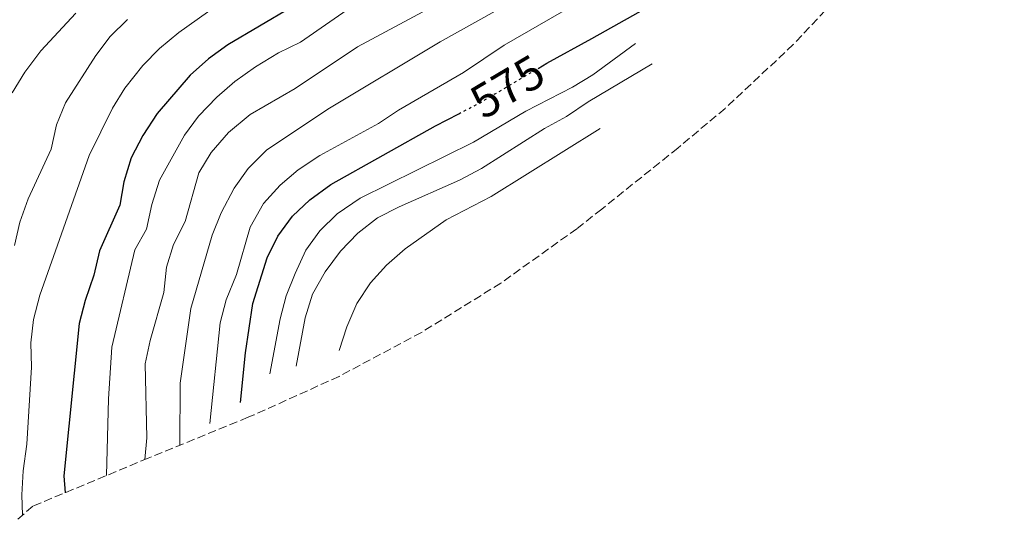
# Model space of a CAD drawing. Units: metres. Extents: x 636216 to 639677, y 4653409 to 4655788.
# Drawn here: x 638965 to 639172, y 4654353 to 4654459 of the extents above; entities that cross this region are included whole.
import ezdxf
from ezdxf.enums import TextEntityAlignment as Align

# ---------------------------------------------------------------- set-up
doc = ezdxf.new("R2010")
doc.units = ezdxf.units.M
doc.header["$MEASUREMENT"] = 0
doc.linetypes.add('DGN Style 3', pattern=[2.435891, 1.739922, -0.695969])
doc.linetypes.add('DGN Style 5', pattern=[1.217945, 0.521977, -0.695969])
for name, color, linetype, lineweight in [('Cota de curva de nivel directora', 7, 'Continuous', 0), ('Curva de nivel directora', 30, 'Continuous', 30), ('Curva de nivel directora no vista', 30, 'DGN Style 5', 30), ('Curva de nivel intermedia', 30, 'Continuous', 0), ('Zona arbolada', 92, 'DGN Style 3', 0)]:
    doc.layers.add(name, color=color, linetype=linetype, lineweight=lineweight)
doc.styles.add('Style-Arial', font='arial.ttf')

msp = doc.modelspace()

# ---------------------------------------------------------------- linework, layer by layer
at = {"layer": 'Curva de nivel directora', "color": 30, "linetype": 'Continuous', "lineweight": 30, "flags": 128}
for points, elevation in [([(639073.76, 4654448.59), (639075.59, 4654449.67), (639085.08, 4654454.86), (639099.42, 4654462.94), (639112.89, 4654472.34), (639118.83, 4654475.58), (639124.13, 4654478.17), (639128.81, 4654479.94), (639140.28, 4654482.78), (639144.83, 4654484.84), (639148.95, 4654488.07), (639157.54, 4654497.22), (639161.27, 4654500.74), (639170.02, 4654507.49), (639171.7, 4654508.33)], 575), ([(639021.92, 4654461.37), (639008.58, 4654453.54), (639004.54, 4654450.59), (639000.71, 4654447.15), (638993.77, 4654439.1), (638990.74, 4654434.46), (638988.26, 4654429.74), (638986.73, 4654424.75), (638985.93, 4654419.81), (638981.6, 4654410.2), (638980.43, 4654405.09), (638978.62, 4654399.78), (638977.38, 4654394.94), (638974.17, 4654362.91), (638974.42, 4654359.37)], 550), ([(639011.27, 4654378.32), (639012.32, 4654388.75), (639013.83, 4654399.16), (639016.83, 4654408.77), (639019.09, 4654413.33), (639022.16, 4654417.53), (639025.83, 4654420.92), (639030.25, 4654424.19), (639052.18, 4654436.5), (639057.09, 4654439.03)], 575)]:
    msp.add_lwpolyline(points, dxfattribs=dict(at, elevation=elevation))
at = {"layer": 'Curva de nivel directora no vista', "color": 30, "linetype": 'DGN Style 5', "lineweight": 30, "elevation": 575, "flags": 128}
msp.add_lwpolyline([(639057.09, 4654439.03), (639061.6, 4654441.37), (639073.76, 4654448.59)], dxfattribs=at)
at = {"layer": 'Curva de nivel intermedia', "color": 30, "linetype": 'Continuous', "lineweight": 0, "flags": 128}
for points, elevation in [([(639064.17, 4654468.37), (639035.8, 4654453.08), (639022.73, 4654444.33), (639013.3, 4654438.9), (639008.76, 4654435.09), (639005.09, 4654430.87), (639002.5, 4654426.61), (638999.63, 4654416.38), (638997.15, 4654411.56), (638995.73, 4654406.77), (638995.16, 4654401.46), (638992.27, 4654391.34), (638991.22, 4654386.45), (638991.58, 4654370.91), (638991.15, 4654366.33)], 560), ([(639076.96, 4654467.46), (639053.18, 4654454.19), (639029.57, 4654440.01), (639016.69, 4654431.4), (639012.84, 4654427.5), (639009.94, 4654423.42), (639007.2, 4654418.2), (639005.32, 4654413.55), (639000.82, 4654398.12), (638998.58, 4654382.43), (638998.54, 4654369.36)], 565), ([(639037.09, 4654463.34), (639023.88, 4654454.1), (639019.27, 4654451.86), (639014.41, 4654448.88), (639010.03, 4654445.84), (639006.27, 4654442.5), (639002.44, 4654438.54), (638999.46, 4654434.53), (638994.27, 4654425.06), (638992.64, 4654419.98), (638991.54, 4654414.81), (638989.07, 4654410.45), (638984.21, 4654389.99), (638983.55, 4654379.13), (638983.08, 4654362.98)], 555), ([(639004.81, 4654373.9), (639006.96, 4654395.07), (639008.27, 4654399.89), (639010.41, 4654405.26), (639013.31, 4654415.21), (639016.08, 4654420.14), (639019.58, 4654424.03), (639023.38, 4654427.28), (639027.91, 4654430.24), (639040.23, 4654436.97), (639044.44, 4654439.83), (639058.07, 4654447.68), (639066.64, 4654453.46), (639083.82, 4654463.38)], 570), ([(639006.46, 4654461.95), (638998.27, 4654456.14), (638994.23, 4654452.78), (638990.75, 4654449.2), (638986.99, 4654444.45), (638984.38, 4654440.19), (638979.49, 4654430.29), (638969.11, 4654400.92), (638967.8, 4654395.81), (638967.2, 4654390.85), (638967.33, 4654385.76), (638966.39, 4654369.6), (638965.61, 4654363.95), (638965.31, 4654358.96), (638965.47, 4654354.65)], 545), ([(638963.26, 4654443.44), (638965.98, 4654447.79), (638969.34, 4654452.26), (638976.65, 4654460.2)], 535), ([(638987.52, 4654458.88), (638983.86, 4654455.3), (638980.88, 4654451.28), (638974.52, 4654441.31), (638972.61, 4654436.69), (638971.51, 4654431.61), (638966.66, 4654421.17), (638964.87, 4654416.23), (638963.77, 4654411.36)], 540), ([(639017.42, 4654384.38), (639019.56, 4654395.94), (639020.83, 4654400.78), (639022.72, 4654405.49), (639024.95, 4654410.39), (639027.89, 4654414.43), (639031.58, 4654418), (639036.42, 4654421.29), (639060.2, 4654433.08), (639071.21, 4654439.6), (639081.01, 4654444.62), (639085.29, 4654447.21), (639094.22, 4654453.81)], 580), ([(639022.92, 4654385.95), (639024.87, 4654396.17), (639026.4, 4654401.08), (639029.04, 4654405.8), (639032.28, 4654410.13), (639035.92, 4654413.94), (639040.04, 4654417.16), (639044.59, 4654419.5), (639057.28, 4654425.08), (639061.89, 4654427.53), (639075.11, 4654435.97), (639079.75, 4654438.49), (639084.27, 4654441.52), (639097.73, 4654449.54)], 585), ([(639031.99, 4654389.3), (639033.61, 4654394.25), (639035.67, 4654399.13), (639038.54, 4654403.47), (639041.9, 4654407.18), (639045.86, 4654410.65), (639054.46, 4654416.77), (639063.89, 4654421.68), (639086.79, 4654435.93)], 590)]:
    msp.add_lwpolyline(points, dxfattribs=dict(at, elevation=elevation))
at = {"layer": 'Zona arbolada', "color": 92, "linetype": 'DGN Style 3', "lineweight": 0}
msp.add_polyline3d([(639140.8, 4654467.92, 0), (639127.38, 4654453.59, 0), (639113.05, 4654440.17, 0), (639103.12, 4654431.84, 0), (639087.14, 4654419, 0), (639081.89, 4654414.88, 0), (639065.93, 4654403.44, 0), (639049.26, 4654393.07, 0), (639031.95, 4654383.82, 0), (639014.07, 4654375.72, 0), (639012.84, 4654375.22, 0), (638991.88, 4654366.64, 0), (638967.64, 4654356.55, 0), (638964, 4654353.36, 0)], dxfattribs=at)

# ---------------------------------------------------------------- texts
at = {"layer": 'Cota de curva de nivel directora', "color": 7, "linetype": 'Continuous', "lineweight": 0, "style": 'Style-Arial'}
msp.add_text('575', height=7, rotation=30.7113, dxfattribs=at).set_placement((639067.32, 4654444.76, 575), align=Align.MIDDLE_CENTER)

doc.saveas('drawing.dxf')
